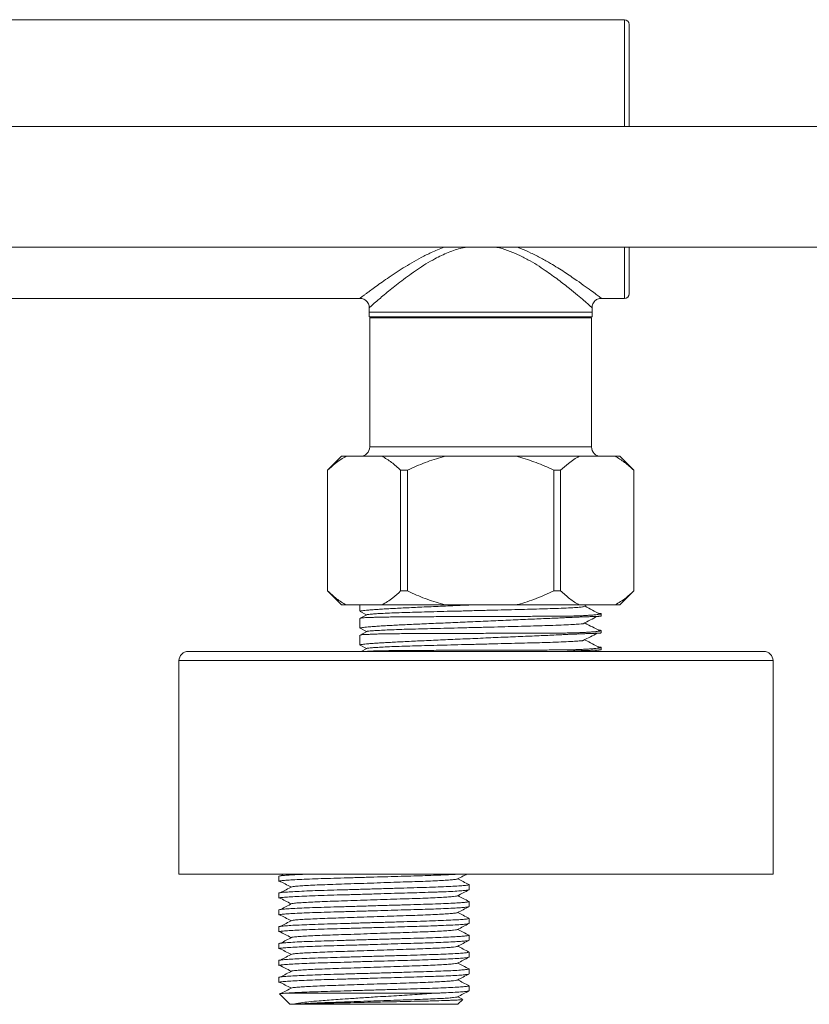
# Model space of a CAD drawing. Units: millimetres. Extents: x -1365 to 1493, y -1341 to 1369.
# Drawn here: x 97 to 182, y 1081 to 1187 of the extents above; entities that cross this region are included whole.
import ezdxf

# ---------------------------------------------------------------- set-up
doc = ezdxf.new("R2010")
doc.units = ezdxf.units.MM

msp = doc.modelspace()

# ---------------------------------------------------------------- linework, layer by layer
at = {"color": 7, "linetype": 'Continuous', "lineweight": 18}
for p, q in [((162.01, 1186.98), (94.51, 1186.98)), ((162.51, 1186.48), (162.51, 1175.48)), ((324.71, 1175.48), (71.51, 1175.48)), ((71.51, 1162.48), (324.71, 1162.48)), ((162.51, 1162.48), (162.51, 1157.48)), ((94.51, 1156.98), (133.52, 1156.98)), ((159.51, 1156.98), (162.01, 1156.98)), ((134.51, 1155.98), (134.51, 1155.48)), ((134.51, 1155.48), (134.51, 1154.98)), ((134.51, 1155.48), (158.51, 1155.48)), ((158.51, 1155.48), (158.51, 1155.99)), ((158.51, 1154.98), (158.51, 1155.48)), ((134.51, 1154.98), (158.51, 1154.98)), ((134.56, 1154.88), (134.56, 1140.98)), ((134.56, 1154.88), (158.46, 1154.88)), ((136.56, 1154.98), (136.56, 1154.88)), ((156.46, 1154.88), (156.46, 1154.98)), ((158.46, 1140.98), (158.46, 1154.88)), ((131.51, 1139.98), (130.01, 1138.48)), ((131.51, 1139.98), (132.03, 1139.98)), ((135.87, 1139.98), (132.03, 1139.98)), ((135.87, 1139.98), (142.67, 1139.98)), ((150.35, 1139.98), (142.67, 1139.98)), ((150.35, 1139.98), (157.15, 1139.98)), ((160.99, 1139.98), (157.15, 1139.98)), ((160.99, 1139.98), (161.51, 1139.98)), ((163.01, 1138.48), (161.51, 1139.98)), ((130.01, 1138.48), (130.01, 1125.48)), ((130.01, 1138.48), (130.02, 1138.48)), ((130.02, 1138.48), (130.02, 1125.48)), ((137.89, 1138.48), (138.64, 1138.48)), ((137.89, 1125.48), (137.89, 1138.48)), ((138.64, 1138.48), (138.64, 1125.48)), ((154.38, 1125.48), (154.38, 1138.48)), ((154.38, 1138.48), (155.13, 1138.48)), ((155.13, 1138.48), (155.13, 1125.48)), ((163.01, 1125.48), (163.01, 1138.48)), ((163.01, 1125.48), (163.01, 1138.48)), ((163.01, 1138.48), (163.01, 1138.48)), ((130.01, 1125.48), (131.51, 1123.98)), ((130.01, 1125.48), (130.02, 1125.48)), ((137.89, 1125.48), (138.64, 1125.48)), ((154.38, 1125.48), (155.13, 1125.48)), ((161.51, 1123.98), (163.01, 1125.48)), ((163.01, 1125.48), (163.01, 1125.48)), ((131.51, 1123.98), (132.03, 1123.98)), ((135.87, 1123.98), (132.03, 1123.98)), ((133.51, 1123.98), (133.51, 1123.29)), ((135.87, 1123.98), (142.67, 1123.98)), ((150.35, 1123.98), (142.67, 1123.98)), ((150.35, 1123.98), (157.15, 1123.98)), ((160.99, 1123.98), (157.15, 1123.98)), ((157.55, 1123.76), (157.96, 1123.98)), ((160.99, 1123.98), (161.51, 1123.98)), ((133.53, 1123.28), (134.23, 1122.91)), ((134.25, 1122.92), (133.53, 1122.54)), ((159.34, 1123), (159.34, 1123)), ((159.51, 1122.79), (159.51, 1123.04)), ((133.51, 1122.53), (133.51, 1121.48)), ((133.51, 1120.72), (133.51, 1119.66)), ((133.53, 1121.46), (134.23, 1121.1)), ((134.25, 1121.11), (133.53, 1120.73)), ((159.34, 1121.19), (159.34, 1121.19)), ((159.51, 1120.97), (159.51, 1121.22)), ((133.53, 1119.65), (134.23, 1119.28)), ((159.34, 1119.37), (159.34, 1119.37)), ((159.51, 1119.16), (159.51, 1119.41)), ((177.01, 1118.98), (115.01, 1118.98)), ((134.25, 1119.3), (133.65, 1118.98)), ((155.69, 1118.98), (155.84, 1118.99)), ((158.8, 1118.98), (159.05, 1119.11)), ((114.01, 1117.98), (114.01, 1094.98)), ((178.01, 1094.98), (178.01, 1117.98)), ((178.01, 1094.98), (114.01, 1094.98)), ((125.27, 1094.98), (124.96, 1094.82)), ((124.76, 1094.76), (124.76, 1094.22)), ((124.76, 1092.95), (124.76, 1092.41)), ((145.26, 1093.32), (145.26, 1093.86)), ((145.26, 1091.5), (145.26, 1092.04)), ((124.76, 1091.14), (124.76, 1090.6)), ((145.26, 1089.69), (145.26, 1090.23)), ((124.76, 1089.32), (124.76, 1088.78)), ((145.26, 1087.87), (145.26, 1088.41)), ((124.76, 1087.51), (124.76, 1086.97)), ((145.26, 1086.06), (145.26, 1086.6)), ((124.76, 1085.69), (124.76, 1085.15)), ((145.26, 1084.25), (145.26, 1084.79)), ((124.76, 1083.88), (124.76, 1083.34)), ((145.26, 1082.43), (145.26, 1082.97)), ((124.84, 1082.1), (125.96, 1080.98)), ((125.6, 1082.18), (141.7, 1082.18)), ((144.56, 1081.53), (144.05, 1081.8)), ((144.06, 1080.98), (144.58, 1081.5)), ((125.96, 1080.98), (126.34, 1080.98)), ((126.34, 1080.98), (126.47, 1080.98)), ((126.47, 1080.98), (126.58, 1080.98)), ((126.58, 1080.98), (144.06, 1080.98))]:
    msp.add_line(p, q, dxfattribs=at)
at = {"color": 102, "linetype": 'Continuous', "lineweight": 18}
for p, q in [((162.01, 1175.48), (162.01, 1186.98)), ((162.01, 1156.98), (162.01, 1162.48)), ((134.56, 1140.98), (158.46, 1140.98)), ((178.01, 1117.98), (114.01, 1117.98))]:
    msp.add_line(p, q, dxfattribs=at)
at = {"color": 7, "linetype": 'Continuous', "lineweight": 18}
for centre, radius, start, end in [((162.01, 1186.48), 0.5, 0, 90), ((162.01, 1157.48), 0.5, 270, 360), ((133.56, 1140.98), 1, 270, 0), ((159.46, 1140.98), 1, 180, 270), ((115.01, 1117.98), 1, 90, 180), ((177.01, 1117.98), 1, 0, 90)]:
    msp.add_arc(centre, radius, start, end, dxfattribs=at)
at = {"color": 102, "linetype": 'Continuous', "lineweight": 18}
for points, knots in [([(133.52, 1156.99), (133.52, 1156.99), (133.52, 1156.99), (133.61, 1157.05), (133.75, 1157.16), (133.95, 1157.32), (134.22, 1157.51), (134.58, 1157.79), (135.07, 1158.15), (135.72, 1158.61), (136.46, 1159.13), (137.28, 1159.69), (138.16, 1160.25), (139.1, 1160.82), (140.1, 1161.38), (141.25, 1161.96), (142.1, 1162.3), (142.57, 1162.48)], [0, 0, 0, 0, 0.040677, 0.092329, 0.14234, 0.192355, 0.243901, 0.295453, 0.370275, 0.44512, 0.523075, 0.601047, 0.676441, 0.751838, 0.829257, 0.906663, 1, 1, 1, 1]), ([(144.95, 1162.48), (144.81, 1162.46), (144.4, 1162.4), (143.76, 1162.2), (142.76, 1161.83), (141.7, 1161.32), (140.61, 1160.69), (139.69, 1160.09), (138.82, 1159.48), (138.01, 1158.88), (137.26, 1158.3), (136.58, 1157.75), (135.97, 1157.24), (135.39, 1156.75), (134.99, 1156.4), (134.74, 1156.18), (134.6, 1156.06), (134.52, 1155.99), (134.52, 1155.99), (134.51, 1155.99)], [0, 0, 0, 0, 0.023017, 0.066635, 0.11027, 0.200004, 0.265906, 0.331821, 0.399532, 0.46724, 0.533724, 0.600196, 0.669153, 0.738087, 0.827144, 0.872992, 0.918836, 0.963273, 1, 1, 1, 1]), ([(158.51, 1155.99), (158.5, 1155.99), (158.5, 1155.99), (158.4, 1156.08), (158.15, 1156.3), (157.65, 1156.73), (156.96, 1157.32), (156.21, 1157.93), (155.5, 1158.5), (154.66, 1159.14), (153.69, 1159.85), (152.58, 1160.58), (151.6, 1161.16), (150.55, 1161.7), (149.43, 1162.14), (148.61, 1162.42), (148.18, 1162.48), (148.14, 1162.48)], [0, 0, 0, 0, 0.037233, 0.084014, 0.168088, 0.25444, 0.345302, 0.438063, 0.492835, 0.547613, 0.65921, 0.725297, 0.791373, 0.859793, 0.928155, 0.993519, 1, 1, 1, 1]), ([(150.44, 1162.48), (150.57, 1162.44), (151.09, 1162.26), (151.95, 1161.86), (153.04, 1161.32), (154.26, 1160.63), (155.32, 1159.96), (156.23, 1159.35), (157.01, 1158.82), (157.82, 1158.24), (158.56, 1157.7), (159.11, 1157.29), (159.39, 1157.08), (159.5, 1156.99), (159.5, 1156.99), (159.51, 1156.99)], [0, 0, 0, 0, 0.024703, 0.100944, 0.180082, 0.259233, 0.383258, 0.446474, 0.509685, 0.611909, 0.716142, 0.81045, 0.907209, 0.95776, 1, 1, 1, 1])]:
    msp.add_open_spline(points, degree=3, knots=knots, dxfattribs=at)
at = {"color": 7, "linetype": 'Continuous', "lineweight": 18}
for points, knots in [([(133.52, 1156.98), (133.58, 1156.98), (133.72, 1156.97), (133.92, 1156.9), (134.13, 1156.78), (134.31, 1156.61), (134.43, 1156.4), (134.5, 1156.18), (134.51, 1156.05), (134.51, 1155.98)], [0, 0, 0, 0, 0.120452, 0.26275, 0.415494, 0.571927, 0.735935, 0.881179, 1, 1, 1, 1]), ([(158.52, 1155.99), (158.51, 1156.01), (158.51, 1156.12), (158.55, 1156.3), (158.65, 1156.52), (158.81, 1156.71), (159, 1156.85), (159.2, 1156.94), (159.37, 1156.98), (159.47, 1156.98), (159.51, 1156.98)], [0, 0, 0, 0, 0.052706, 0.201205, 0.355991, 0.512873, 0.668318, 0.807092, 0.932802, 1, 1, 1, 1]), ([(132.03, 1139.98), (131.83, 1139.87), (131.43, 1139.65), (130.76, 1139.15), (130.29, 1138.73), (130.02, 1138.48)], [0, 0, 0, 0, 0.289731, 0.580644, 1, 1, 1, 1]), ([(137.89, 1138.48), (137.57, 1138.77), (136.92, 1139.36), (136.23, 1139.8), (135.88, 1139.98), (135.87, 1139.98)], [0, 0, 0, 0, 0.494862, 0.993968, 1, 1, 1, 1]), ([(142.67, 1139.98), (142.61, 1139.96), (141.88, 1139.78), (140.51, 1139.33), (139.26, 1138.77), (138.64, 1138.48)], [0, 0, 0, 0, 0.0468515, 0.5212645, 1, 1, 1, 1]), ([(154.38, 1138.48), (154.29, 1138.53), (153.59, 1138.86), (152.27, 1139.42), (150.99, 1139.8), (150.35, 1139.98)], [0, 0, 0, 0, 0.074846, 0.53563, 1, 1, 1, 1]), ([(157.15, 1139.98), (156.95, 1139.87), (156.55, 1139.65), (155.87, 1139.15), (155.41, 1138.73), (155.13, 1138.48)], [0, 0, 0, 0, 0.2897305, 0.5806439, 1, 1, 1, 1]), ([(163.01, 1138.48), (162.68, 1138.77), (162.03, 1139.36), (161.34, 1139.8), (160.99, 1139.98), (160.99, 1139.98)], [0, 0, 0, 0, 0.494862, 0.993968, 1, 1, 1, 1]), ([(130.02, 1125.48), (130.34, 1125.19), (130.99, 1124.6), (131.68, 1124.16), (132.03, 1123.98), (132.03, 1123.98)], [0, 0, 0, 0, 0.494862, 0.993968, 1, 1, 1, 1]), ([(135.87, 1123.98), (136.07, 1124.09), (136.48, 1124.32), (137.15, 1124.81), (137.62, 1125.23), (137.89, 1125.48)], [0, 0, 0, 0, 0.289731, 0.580644, 1, 1, 1, 1]), ([(138.64, 1125.48), (138.73, 1125.44), (139.43, 1125.11), (140.75, 1124.54), (142.03, 1124.17), (142.67, 1123.98)], [0, 0, 0, 0, 0.074846, 0.535629, 1, 1, 1, 1]), ([(150.35, 1123.98), (150.42, 1124), (151.14, 1124.19), (152.51, 1124.63), (153.76, 1125.2), (154.38, 1125.48)], [0, 0, 0, 0, 0.046852, 0.521265, 1, 1, 1, 1]), ([(155.13, 1125.48), (155.46, 1125.19), (156.11, 1124.6), (156.79, 1124.16), (157.14, 1123.98), (157.15, 1123.98)], [0, 0, 0, 0, 0.494861, 0.993967, 1, 1, 1, 1]), ([(160.99, 1123.98), (161.19, 1124.09), (161.59, 1124.32), (162.27, 1124.81), (162.73, 1125.23), (163.01, 1125.48)], [0, 0, 0, 0, 0.28973, 0.580644, 1, 1, 1, 1]), ([(133.52, 1123.29), (133.52, 1123.3), (133.51, 1123.31), (133.58, 1123.33), (133.75, 1123.35), (134.02, 1123.39), (134.37, 1123.42), (134.8, 1123.45), (135.32, 1123.49), (135.93, 1123.53), (136.6, 1123.57), (137.34, 1123.61), (138.15, 1123.65), (139.03, 1123.69), (139.95, 1123.73), (140.92, 1123.78), (141.93, 1123.82), (142.98, 1123.87), (144.04, 1123.92), (144.91, 1123.95), (145.42, 1123.98), (145.57, 1123.98)], [0, 0, 0, 0, 0.020232, 0.07569, 0.132759, 0.189829, 0.245288, 0.300747, 0.357816, 0.414884, 0.470377, 0.525871, 0.582976, 0.64008, 0.6956, 0.751119, 0.808252, 0.865384, 0.920913, 0.976441, 1, 1, 1, 1]), ([(157.54, 1123.76), (157.53, 1123.76), (157.45, 1123.75), (157.11, 1123.72), (156.48, 1123.68), (155.51, 1123.63), (154.38, 1123.59), (153.17, 1123.55), (151.91, 1123.52), (150.56, 1123.48), (149.11, 1123.44), (147.58, 1123.41), (146.01, 1123.37), (144.44, 1123.32), (142.91, 1123.29), (141.46, 1123.25), (140.11, 1123.21), (138.85, 1123.18), (137.7, 1123.14), (136.66, 1123.1), (135.79, 1123.06), (135.09, 1123.02), (134.6, 1122.98), (134.32, 1122.95), (134.29, 1122.93), (134.27, 1122.92)], [0, 0, 0, 0, 0.007309, 0.045962, 0.098849, 0.151899, 0.20449, 0.249401, 0.293169, 0.336936, 0.381848, 0.427556, 0.473673, 0.51979, 0.565498, 0.610409, 0.654177, 0.697944, 0.742856, 0.788564, 0.834681, 0.880797, 0.926506, 0.971417, 1, 1, 1, 1]), ([(159.36, 1123), (159.09, 1123.14), (158.56, 1123.42), (158.03, 1123.69), (157.76, 1123.83)], [0, 0, 0, 0, 0.500017, 1, 1, 1, 1]), ([(155.84, 1122.77), (155.6, 1122.77), (155.12, 1122.76), (154.32, 1122.76), (153.47, 1122.75), (152.58, 1122.75), (151.66, 1122.75), (150.7, 1122.74), (149.71, 1122.74), (148.68, 1122.74), (147.62, 1122.73), (146.53, 1122.73), (145.43, 1122.73), (144.34, 1122.72), (143.27, 1122.72), (142.22, 1122.72), (141.2, 1122.71), (140.21, 1122.71), (139.28, 1122.71), (138.4, 1122.7), (137.56, 1122.69), (136.8, 1122.68), (136.11, 1122.67), (135.49, 1122.66), (134.94, 1122.64), (134.48, 1122.63), (134.1, 1122.61), (133.82, 1122.59), (133.62, 1122.57), (133.52, 1122.55), (133.52, 1122.54), (133.52, 1122.53)], [0, 0, 0, 0, 0.032879, 0.065758, 0.099472, 0.133186, 0.166064, 0.198943, 0.232657, 0.26637, 0.30143, 0.33649, 0.372568, 0.408646, 0.443706, 0.478765, 0.514844, 0.550922, 0.585982, 0.621042, 0.65712, 0.693199, 0.728254, 0.763308, 0.799381, 0.835453, 0.870512, 0.905571, 0.941648, 0.977725, 1, 1, 1, 1]), ([(133.52, 1121.48), (133.52, 1121.48), (133.51, 1121.49), (133.58, 1121.51), (133.75, 1121.54), (134.02, 1121.57), (134.37, 1121.6), (134.8, 1121.64), (135.32, 1121.68), (135.93, 1121.72), (136.6, 1121.76), (137.34, 1121.8), (138.15, 1121.84), (139.03, 1121.88), (139.95, 1121.92), (140.92, 1121.96), (141.93, 1122.01), (142.98, 1122.05), (144.04, 1122.1), (145.12, 1122.15), (146.22, 1122.2), (147.33, 1122.24), (148.41, 1122.29), (149.49, 1122.34), (150.55, 1122.38), (151.58, 1122.43), (152.57, 1122.47), (153.52, 1122.51), (154.42, 1122.55), (155.2, 1122.58), (155.65, 1122.61), (155.84, 1122.62)], [0, 0, 0, 0, 0.012785, 0.047831, 0.083895, 0.119959, 0.155005, 0.190052, 0.226115, 0.262178, 0.297246, 0.332315, 0.368401, 0.404487, 0.439572, 0.474656, 0.51076, 0.546864, 0.581954, 0.617044, 0.653153, 0.689263, 0.724364, 0.759466, 0.795587, 0.831709, 0.866803, 0.901897, 0.938012, 0.974126, 1, 1, 1, 1]), ([(159.51, 1123.04), (159.51, 1123.03), (159.51, 1123.03), (159.47, 1123.01), (159.36, 1122.98), (159.18, 1122.95), (158.97, 1122.93), (158.78, 1122.91), (158.62, 1122.89), (158.44, 1122.88), (158.25, 1122.87), (158.04, 1122.85), (157.82, 1122.84), (157.58, 1122.83), (157.33, 1122.81), (157.06, 1122.8), (156.73, 1122.79), (156.33, 1122.78), (156, 1122.77), (155.84, 1122.77)], [0, 0, 0, 0, 0.020353, 0.113252, 0.206151, 0.29905, 0.391949, 0.438376, 0.484803, 0.53123, 0.577657, 0.624085, 0.670511, 0.716939, 0.763366, 0.809793, 0.85622, 0.927999, 1, 1, 1, 1]), ([(155.84, 1122.62), (155.89, 1122.62), (156.12, 1122.63), (156.43, 1122.64), (156.76, 1122.66), (157, 1122.67), (157.23, 1122.68), (157.48, 1122.69), (157.73, 1122.7), (157.98, 1122.7), (158.21, 1122.71), (158.42, 1122.72), (158.61, 1122.73), (158.79, 1122.73), (158.94, 1122.74), (159.08, 1122.74), (159.2, 1122.75), (159.3, 1122.75), (159.38, 1122.76), (159.43, 1122.76), (159.47, 1122.77), (159.49, 1122.77), (159.5, 1122.78), (159.51, 1122.78), (159.51, 1122.78), (159.51, 1122.79), (159.51, 1122.79)], [0, 0, 0, 0, 0.019956, 0.099815, 0.13973, 0.179646, 0.219561, 0.259476, 0.312172, 0.363354, 0.413702, 0.463697, 0.513693, 0.563923, 0.614492, 0.665309, 0.715995, 0.76573, 0.81314, 0.856351, 0.893454, 0.923284, 0.945893, 0.962309, 0.973917, 1, 1, 1, 1]), ([(157.55, 1121.95), (157.81, 1122.09), (158.31, 1122.35), (158.81, 1122.62), (159.05, 1122.74)], [0, 0, 0, 0, 0.524615, 1, 1, 1, 1]), ([(159.22, 1123.07), (159.25, 1123.07), (159.31, 1123.07), (159.38, 1123.06), (159.43, 1123.06), (159.47, 1123.05), (159.49, 1123.05), (159.5, 1123.05), (159.51, 1123.04), (159.51, 1123.04), (159.51, 1123.04)], [0, 0, 0, 0, 0.159413, 0.350849, 0.525324, 0.675136, 0.795573, 0.886854, 0.953132, 1, 1, 1, 1]), ([(157.54, 1121.95), (157.53, 1121.95), (157.45, 1121.94), (157.11, 1121.91), (156.48, 1121.87), (155.51, 1121.82), (154.38, 1121.78), (153.17, 1121.74), (151.91, 1121.7), (150.56, 1121.67), (149.11, 1121.63), (147.58, 1121.59), (146.01, 1121.55), (144.44, 1121.51), (142.91, 1121.47), (141.46, 1121.43), (140.11, 1121.4), (138.85, 1121.37), (137.7, 1121.33), (136.66, 1121.29), (135.79, 1121.25), (135.09, 1121.21), (134.6, 1121.17), (134.32, 1121.14), (134.29, 1121.12), (134.27, 1121.11)], [0, 0, 0, 0, 0.007309, 0.045962, 0.098849, 0.151899, 0.20449, 0.249401, 0.293169, 0.336936, 0.381848, 0.427556, 0.473673, 0.51979, 0.565498, 0.610409, 0.654177, 0.697944, 0.742856, 0.788564, 0.834681, 0.880797, 0.926506, 0.971417, 1, 1, 1, 1]), ([(159.36, 1121.19), (159.09, 1121.33), (158.56, 1121.6), (158.03, 1121.88), (157.76, 1122.02)], [0, 0, 0, 0, 0.500017, 1, 1, 1, 1]), ([(155.84, 1120.96), (155.6, 1120.95), (155.12, 1120.95), (154.32, 1120.94), (153.47, 1120.94), (152.58, 1120.94), (151.66, 1120.93), (150.7, 1120.93), (149.71, 1120.93), (148.68, 1120.92), (147.62, 1120.92), (146.53, 1120.92), (145.43, 1120.91), (144.34, 1120.91), (143.27, 1120.91), (142.22, 1120.9), (141.2, 1120.9), (140.21, 1120.9), (139.28, 1120.89), (138.4, 1120.89), (137.56, 1120.88), (136.8, 1120.87), (136.11, 1120.86), (135.49, 1120.85), (134.94, 1120.83), (134.48, 1120.81), (134.1, 1120.79), (133.82, 1120.78), (133.62, 1120.75), (133.52, 1120.73), (133.52, 1120.72), (133.52, 1120.72)], [0, 0, 0, 0, 0.032879, 0.065758, 0.099472, 0.133186, 0.166064, 0.198943, 0.232657, 0.26637, 0.30143, 0.33649, 0.372568, 0.408646, 0.443706, 0.478765, 0.514844, 0.550922, 0.585982, 0.621042, 0.65712, 0.693199, 0.728254, 0.763308, 0.799381, 0.835453, 0.870512, 0.905571, 0.941648, 0.977725, 1, 1, 1, 1]), ([(133.52, 1119.66), (133.52, 1119.67), (133.51, 1119.68), (133.58, 1119.7), (133.75, 1119.73), (134.02, 1119.76), (134.37, 1119.79), (134.8, 1119.83), (135.32, 1119.86), (135.93, 1119.9), (136.6, 1119.94), (137.34, 1119.98), (138.15, 1120.02), (139.03, 1120.07), (139.95, 1120.11), (140.92, 1120.15), (141.93, 1120.19), (142.98, 1120.24), (144.04, 1120.29), (145.12, 1120.33), (146.22, 1120.38), (147.33, 1120.43), (148.41, 1120.48), (149.49, 1120.52), (150.55, 1120.57), (151.58, 1120.61), (152.57, 1120.65), (153.52, 1120.69), (154.42, 1120.73), (155.2, 1120.77), (155.65, 1120.79), (155.84, 1120.8)], [0, 0, 0, 0, 0.012785, 0.047831, 0.083895, 0.119959, 0.155005, 0.190052, 0.226115, 0.262178, 0.297246, 0.332315, 0.368401, 0.404487, 0.439572, 0.474656, 0.51076, 0.546864, 0.581954, 0.617044, 0.653153, 0.689263, 0.724364, 0.759466, 0.795587, 0.831709, 0.866803, 0.901897, 0.938012, 0.974126, 1, 1, 1, 1]), ([(159.51, 1121.22), (159.51, 1121.22), (159.51, 1121.21), (159.47, 1121.2), (159.36, 1121.17), (159.18, 1121.14), (158.97, 1121.11), (158.78, 1121.09), (158.62, 1121.08), (158.44, 1121.07), (158.25, 1121.05), (158.04, 1121.04), (157.82, 1121.02), (157.58, 1121.01), (157.33, 1121), (157.06, 1120.99), (156.73, 1120.98), (156.33, 1120.97), (156, 1120.96), (155.84, 1120.96)], [0, 0, 0, 0, 0.020353, 0.113252, 0.206151, 0.29905, 0.391949, 0.438376, 0.484803, 0.53123, 0.577657, 0.624085, 0.670511, 0.716939, 0.763366, 0.809793, 0.85622, 0.927999, 1, 1, 1, 1]), ([(155.84, 1120.8), (155.89, 1120.81), (156.12, 1120.82), (156.43, 1120.83), (156.76, 1120.84), (157, 1120.85), (157.23, 1120.86), (157.48, 1120.87), (157.73, 1120.88), (157.98, 1120.89), (158.21, 1120.9), (158.42, 1120.91), (158.61, 1120.91), (158.79, 1120.92), (158.94, 1120.92), (159.08, 1120.93), (159.2, 1120.93), (159.3, 1120.94), (159.38, 1120.95), (159.43, 1120.95), (159.47, 1120.96), (159.49, 1120.96), (159.5, 1120.96), (159.51, 1120.97), (159.51, 1120.97), (159.51, 1120.97), (159.51, 1120.97)], [0, 0, 0, 0, 0.019956, 0.099815, 0.13973, 0.179646, 0.219561, 0.259476, 0.312172, 0.363354, 0.413702, 0.463697, 0.513693, 0.563923, 0.614492, 0.665309, 0.715995, 0.76573, 0.81314, 0.856351, 0.893454, 0.923284, 0.945893, 0.962309, 0.973917, 1, 1, 1, 1]), ([(157.55, 1120.14), (157.81, 1120.28), (158.31, 1120.54), (158.81, 1120.8), (159.05, 1120.93)], [0, 0, 0, 0, 0.524615, 1, 1, 1, 1]), ([(159.22, 1121.26), (159.25, 1121.26), (159.31, 1121.25), (159.38, 1121.25), (159.43, 1121.24), (159.47, 1121.24), (159.49, 1121.24), (159.5, 1121.23), (159.51, 1121.23), (159.51, 1121.23), (159.51, 1121.23)], [0, 0, 0, 0, 0.159413, 0.350849, 0.525324, 0.675136, 0.795573, 0.886854, 0.953132, 1, 1, 1, 1]), ([(157.54, 1120.14), (157.53, 1120.13), (157.45, 1120.12), (157.11, 1120.09), (156.48, 1120.05), (155.51, 1120.01), (154.38, 1119.96), (153.17, 1119.92), (151.91, 1119.89), (150.56, 1119.85), (149.11, 1119.82), (147.58, 1119.78), (146.01, 1119.74), (144.44, 1119.7), (142.91, 1119.66), (141.46, 1119.62), (140.11, 1119.59), (138.85, 1119.55), (137.7, 1119.51), (136.66, 1119.48), (135.79, 1119.43), (135.09, 1119.39), (134.6, 1119.36), (134.32, 1119.32), (134.29, 1119.3), (134.27, 1119.3)], [0, 0, 0, 0, 0.007309, 0.045962, 0.098849, 0.151899, 0.20449, 0.249401, 0.293169, 0.336936, 0.381848, 0.427556, 0.473673, 0.51979, 0.565498, 0.610409, 0.654177, 0.697944, 0.742856, 0.788564, 0.834681, 0.880797, 0.926505, 0.971417, 1, 1, 1, 1]), ([(159.51, 1119.41), (159.51, 1119.41), (159.51, 1119.4), (159.47, 1119.38), (159.36, 1119.35), (159.18, 1119.33), (158.97, 1119.3), (158.78, 1119.28), (158.62, 1119.27), (158.44, 1119.25), (158.25, 1119.24), (158.04, 1119.22), (157.82, 1119.21), (157.58, 1119.2), (157.33, 1119.19), (157.06, 1119.17), (156.73, 1119.16), (156.33, 1119.15), (156, 1119.15), (155.84, 1119.14)], [0, 0, 0, 0, 0.020353, 0.113252, 0.206151, 0.29905, 0.391949, 0.438376, 0.484803, 0.53123, 0.577657, 0.624085, 0.670511, 0.716939, 0.763366, 0.809793, 0.85622, 0.927999, 1, 1, 1, 1]), ([(159.36, 1119.37), (159.09, 1119.51), (158.56, 1119.79), (158.03, 1120.07), (157.76, 1120.2)], [0, 0, 0, 0, 0.500017, 1, 1, 1, 1]), ([(159.22, 1119.45), (159.25, 1119.44), (159.31, 1119.44), (159.38, 1119.44), (159.43, 1119.43), (159.47, 1119.43), (159.49, 1119.42), (159.5, 1119.42), (159.51, 1119.41), (159.51, 1119.41), (159.51, 1119.41)], [0, 0, 0, 0, 0.1594132, 0.3508485, 0.5253236, 0.6751357, 0.7955726, 0.8868542, 0.9531324, 1, 1, 1, 1]), ([(155.84, 1119.14), (155.6, 1119.14), (155.12, 1119.14), (154.32, 1119.13), (153.47, 1119.12), (152.58, 1119.12), (151.66, 1119.12), (150.7, 1119.12), (149.71, 1119.11), (148.68, 1119.11), (147.62, 1119.11), (146.53, 1119.1), (145.43, 1119.1), (144.34, 1119.1), (143.27, 1119.09), (142.22, 1119.09), (141.2, 1119.09), (140.21, 1119.08), (139.28, 1119.08), (138.4, 1119.07), (137.56, 1119.07), (136.8, 1119.06), (136.11, 1119.04), (135.49, 1119.03), (134.94, 1119.02), (134.48, 1119), (134.25, 1118.99), (134.14, 1118.98)], [0, 0, 0, 0, 0.037868, 0.075735, 0.114565, 0.153395, 0.191262, 0.22913, 0.267959, 0.306788, 0.347168, 0.387547, 0.4291, 0.470652, 0.511032, 0.551412, 0.592964, 0.634517, 0.674896, 0.715276, 0.756829, 0.798382, 0.838756, 0.87913, 0.920676, 0.962222, 1, 1, 1, 1]), ([(155.84, 1118.99), (155.89, 1118.99), (156.12, 1119), (156.43, 1119.02), (156.76, 1119.03), (157, 1119.04), (157.23, 1119.05), (157.48, 1119.06), (157.73, 1119.07), (157.98, 1119.08), (158.21, 1119.08), (158.42, 1119.09), (158.61, 1119.1), (158.79, 1119.1), (158.94, 1119.11), (159.08, 1119.12), (159.2, 1119.12), (159.3, 1119.13), (159.38, 1119.13), (159.43, 1119.14), (159.47, 1119.14), (159.49, 1119.15), (159.5, 1119.15), (159.51, 1119.15), (159.51, 1119.16), (159.51, 1119.16), (159.51, 1119.16)], [0, 0, 0, 0, 0.019956, 0.099815, 0.13973, 0.179646, 0.219561, 0.259476, 0.312172, 0.363354, 0.413702, 0.463697, 0.513693, 0.563923, 0.614492, 0.665309, 0.715995, 0.76573, 0.81314, 0.856351, 0.893454, 0.923284, 0.945893, 0.962309, 0.973917, 1, 1, 1, 1]), ([(124.76, 1094.22), (124.78, 1094.24), (124.83, 1094.27), (125.21, 1094.31), (125.83, 1094.36), (126.69, 1094.41), (127.76, 1094.45), (128.98, 1094.5), (130.33, 1094.54), (131.8, 1094.58), (133.37, 1094.63), (134.96, 1094.68), (136.5, 1094.72), (137.95, 1094.76), (139.31, 1094.8), (140.57, 1094.84), (141.53, 1094.87), (142.45, 1094.91), (143.24, 1094.94), (143.71, 1094.97), (143.9, 1094.98)], [0, 0, 0, 0, 0.058189, 0.11809, 0.179016, 0.240204, 0.30087, 0.360272, 0.418012, 0.476841, 0.537165, 0.598265, 0.653963, 0.709071, 0.763038, 0.8156, 0.8691, 0.895729, 0.956396, 1, 1, 1, 1]), ([(127.51, 1094.98), (127.24, 1094.97), (126.6, 1094.94), (125.84, 1094.9), (125.21, 1094.85), (124.83, 1094.81), (124.78, 1094.78), (124.76, 1094.76)], [0, 0, 0, 0, 0.1553975, 0.3705444, 0.5847714, 0.7953961, 1, 1, 1, 1]), ([(144.02, 1094.48), (144.23, 1094.58), (144.55, 1094.75), (144.87, 1094.92), (144.99, 1094.98)], [0, 0, 0, 0, 0.634573, 1, 1, 1, 1]), ([(124.85, 1094.26), (125.05, 1094.15), (125.46, 1093.94), (125.86, 1093.73), (126.06, 1093.62)], [0, 0, 0, 0, 0.500007, 1, 1, 1, 1]), ([(126.19, 1093.64), (126.27, 1093.65), (126.45, 1093.68), (126.99, 1093.73), (127.72, 1093.77), (128.64, 1093.82), (129.7, 1093.86), (130.89, 1093.9), (132.18, 1093.95), (133.57, 1093.99), (135.01, 1094.04), (136.45, 1094.09), (137.84, 1094.14), (139.13, 1094.18), (140.32, 1094.22), (141.4, 1094.26), (142.33, 1094.31), (143.09, 1094.36), (143.63, 1094.41), (143.94, 1094.45), (143.98, 1094.47), (144, 1094.48)], [0, 0, 0, 0, 0.0442561, 0.0975093, 0.1509269, 0.203881, 0.2580019, 0.3106075, 0.3642069, 0.4191683, 0.474837, 0.5305055, 0.5854671, 0.6390661, 0.6916719, 0.7457929, 0.8010662, 0.8568147, 0.9123246, 0.9669007, 1, 1, 1, 1]), ([(145.25, 1093.87), (145.04, 1093.98), (144.64, 1094.18), (144.25, 1094.39), (144.05, 1094.49)], [0, 0, 0, 0, 0.512247, 1, 1, 1, 1]), ([(145.22, 1093.87), (145.24, 1093.87), (145.3, 1093.85), (145.17, 1093.82), (144.81, 1093.77), (144.19, 1093.72), (143.33, 1093.67), (142.26, 1093.63), (141.04, 1093.58), (139.69, 1093.54), (138.22, 1093.5), (136.65, 1093.45), (135.01, 1093.4), (133.37, 1093.36), (131.8, 1093.31), (130.33, 1093.27), (128.98, 1093.23), (127.76, 1093.18), (126.69, 1093.13), (125.83, 1093.08), (125.21, 1093.04), (124.83, 1092.99), (124.78, 1092.96), (124.76, 1092.95)], [0, 0, 0, 0, 0.01583, 0.063692, 0.112962, 0.163074, 0.213402, 0.263302, 0.312161, 0.359653, 0.408041, 0.457659, 0.507915, 0.558171, 0.607789, 0.656177, 0.703669, 0.752529, 0.802428, 0.852756, 0.902868, 0.952138, 1, 1, 1, 1]), ([(124.76, 1092.41), (124.78, 1092.42), (124.83, 1092.45), (125.21, 1092.5), (125.83, 1092.54), (126.69, 1092.59), (127.76, 1092.64), (128.98, 1092.69), (130.33, 1092.73), (131.8, 1092.77), (133.37, 1092.81), (134.96, 1092.86), (136.5, 1092.91), (137.95, 1092.95), (139.31, 1092.99), (140.57, 1093.03), (141.53, 1093.06), (142.46, 1093.09), (143.33, 1093.13), (144.19, 1093.18), (144.81, 1093.23), (145.19, 1093.28), (145.24, 1093.3), (145.26, 1093.32)], [0, 0, 0, 0, 0.048629, 0.098688, 0.149604, 0.200739, 0.251438, 0.30108, 0.349333, 0.398497, 0.44891, 0.499971, 0.546518, 0.592572, 0.637672, 0.681598, 0.726308, 0.748562, 0.799261, 0.850396, 0.901312, 0.951371, 1, 1, 1, 1]), ([(126.17, 1093.64), (125.97, 1093.54), (125.57, 1093.32), (125.17, 1093.11), (124.96, 1093)], [0, 0, 0, 0, 0.499995, 1, 1, 1, 1]), ([(144.02, 1092.66), (144.23, 1092.77), (144.64, 1092.98), (145.04, 1093.2), (145.25, 1093.3)], [0, 0, 0, 0, 0.499966, 1, 1, 1, 1]), ([(145.22, 1092.06), (145.24, 1092.05), (145.3, 1092.03), (145.17, 1092), (144.81, 1091.96), (144.19, 1091.91), (143.33, 1091.86), (142.26, 1091.81), (141.04, 1091.77), (139.69, 1091.73), (138.22, 1091.68), (136.65, 1091.64), (135.01, 1091.59), (133.37, 1091.54), (131.8, 1091.49), (130.33, 1091.45), (128.98, 1091.41), (127.76, 1091.37), (126.69, 1091.32), (125.83, 1091.27), (125.21, 1091.22), (124.83, 1091.18), (124.78, 1091.15), (124.76, 1091.14)], [0, 0, 0, 0, 0.01583, 0.063692, 0.112962, 0.163074, 0.213402, 0.263302, 0.312161, 0.359653, 0.408041, 0.457659, 0.507915, 0.558171, 0.607789, 0.656177, 0.703669, 0.752529, 0.802428, 0.852756, 0.902868, 0.952138, 1, 1, 1, 1]), ([(124.85, 1092.45), (125.05, 1092.34), (125.46, 1092.13), (125.86, 1091.91), (126.06, 1091.81)], [0, 0, 0, 0, 0.500007, 1, 1, 1, 1]), ([(126.17, 1091.83), (125.97, 1091.72), (125.57, 1091.51), (125.17, 1091.3), (124.96, 1091.19)], [0, 0, 0, 0, 0.499995, 1, 1, 1, 1]), ([(126.19, 1091.83), (126.27, 1091.84), (126.45, 1091.87), (126.99, 1091.91), (127.72, 1091.96), (128.64, 1092), (129.7, 1092.05), (130.89, 1092.09), (132.18, 1092.13), (133.57, 1092.18), (135.01, 1092.23), (136.45, 1092.27), (137.84, 1092.32), (139.13, 1092.36), (140.32, 1092.4), (141.4, 1092.45), (142.33, 1092.5), (143.09, 1092.54), (143.63, 1092.59), (143.94, 1092.63), (143.98, 1092.66), (144, 1092.66)], [0, 0, 0, 0, 0.0442561, 0.0975093, 0.1509269, 0.203881, 0.2580019, 0.3106075, 0.3642069, 0.4191683, 0.474837, 0.5305055, 0.5854671, 0.6390661, 0.6916719, 0.7457929, 0.8010662, 0.8568147, 0.9123246, 0.9669007, 1, 1, 1, 1]), ([(145.25, 1092.06), (145.04, 1092.16), (144.64, 1092.37), (144.25, 1092.58), (144.05, 1092.68)], [0, 0, 0, 0, 0.512247, 1, 1, 1, 1]), ([(124.76, 1090.6), (124.78, 1090.61), (124.83, 1090.64), (125.21, 1090.68), (125.83, 1090.73), (126.69, 1090.78), (127.76, 1090.83), (128.98, 1090.87), (130.33, 1090.91), (131.8, 1090.95), (133.37, 1091), (134.96, 1091.05), (136.5, 1091.09), (137.95, 1091.14), (139.31, 1091.18), (140.57, 1091.21), (141.53, 1091.24), (142.46, 1091.28), (143.33, 1091.32), (144.19, 1091.37), (144.81, 1091.42), (145.19, 1091.46), (145.24, 1091.49), (145.26, 1091.5)], [0, 0, 0, 0, 0.048629, 0.098688, 0.149604, 0.200739, 0.251438, 0.30108, 0.349333, 0.398497, 0.44891, 0.499971, 0.546518, 0.592572, 0.637672, 0.681598, 0.726308, 0.748562, 0.799261, 0.850396, 0.901312, 0.951371, 1, 1, 1, 1]), ([(126.19, 1090.01), (126.27, 1090.03), (126.45, 1090.05), (126.99, 1090.1), (127.72, 1090.14), (128.64, 1090.19), (129.7, 1090.23), (130.89, 1090.27), (132.18, 1090.32), (133.57, 1090.36), (135.01, 1090.41), (136.45, 1090.46), (137.84, 1090.51), (139.13, 1090.55), (140.32, 1090.59), (141.4, 1090.64), (142.33, 1090.68), (143.09, 1090.73), (143.63, 1090.78), (143.94, 1090.82), (143.98, 1090.84), (144, 1090.85)], [0, 0, 0, 0, 0.0442561, 0.0975093, 0.1509269, 0.203881, 0.2580019, 0.3106075, 0.3642069, 0.4191683, 0.474837, 0.5305056, 0.5854671, 0.6390661, 0.6916719, 0.7457929, 0.8010662, 0.8568147, 0.9123246, 0.9669007, 1, 1, 1, 1]), ([(144.02, 1090.85), (144.23, 1090.96), (144.64, 1091.17), (145.04, 1091.38), (145.25, 1091.49)], [0, 0, 0, 0, 0.499966, 1, 1, 1, 1]), ([(145.25, 1090.24), (145.04, 1090.35), (144.64, 1090.56), (144.25, 1090.76), (144.05, 1090.87)], [0, 0, 0, 0, 0.512247, 1, 1, 1, 1]), ([(145.22, 1090.24), (145.24, 1090.24), (145.3, 1090.22), (145.17, 1090.19), (144.81, 1090.14), (144.19, 1090.09), (143.33, 1090.05), (142.26, 1090), (141.04, 1089.95), (139.69, 1089.91), (138.22, 1089.87), (136.65, 1089.82), (135.01, 1089.78), (133.37, 1089.73), (131.8, 1089.68), (130.33, 1089.64), (128.98, 1089.6), (127.76, 1089.55), (126.69, 1089.51), (125.83, 1089.46), (125.21, 1089.41), (124.83, 1089.36), (124.78, 1089.34), (124.76, 1089.32)], [0, 0, 0, 0, 0.01583, 0.063692, 0.112962, 0.163074, 0.213402, 0.263302, 0.312161, 0.359653, 0.408041, 0.457659, 0.507915, 0.558171, 0.607789, 0.656177, 0.703669, 0.752529, 0.802428, 0.852756, 0.902868, 0.952138, 1, 1, 1, 1]), ([(124.76, 1088.78), (124.78, 1088.8), (124.83, 1088.82), (125.21, 1088.87), (125.83, 1088.92), (126.69, 1088.97), (127.76, 1089.01), (128.98, 1089.06), (130.33, 1089.1), (131.8, 1089.14), (133.37, 1089.19), (134.96, 1089.23), (136.5, 1089.28), (137.95, 1089.32), (139.31, 1089.36), (140.57, 1089.4), (141.53, 1089.43), (142.46, 1089.47), (143.33, 1089.51), (144.19, 1089.55), (144.81, 1089.6), (145.19, 1089.65), (145.24, 1089.67), (145.26, 1089.69)], [0, 0, 0, 0, 0.048629, 0.098688, 0.149604, 0.200739, 0.251438, 0.30108, 0.349333, 0.398497, 0.44891, 0.499971, 0.546518, 0.592572, 0.637672, 0.681598, 0.726308, 0.748562, 0.799261, 0.850396, 0.901312, 0.951371, 1, 1, 1, 1]), ([(124.85, 1090.63), (125.05, 1090.53), (125.46, 1090.31), (125.86, 1090.1), (126.06, 1089.99)], [0, 0, 0, 0, 0.500007, 1, 1, 1, 1]), ([(126.17, 1090.01), (125.97, 1089.91), (125.57, 1089.7), (125.17, 1089.48), (124.96, 1089.38)], [0, 0, 0, 0, 0.499995, 1, 1, 1, 1]), ([(124.85, 1088.82), (125.05, 1088.71), (125.46, 1088.5), (125.86, 1088.29), (126.06, 1088.18)], [0, 0, 0, 0, 0.500007, 1, 1, 1, 1]), ([(126.19, 1088.2), (126.27, 1088.21), (126.45, 1088.24), (126.99, 1088.28), (127.72, 1088.33), (128.64, 1088.38), (129.7, 1088.42), (130.89, 1088.46), (132.18, 1088.5), (133.57, 1088.55), (135.01, 1088.6), (136.45, 1088.65), (137.84, 1088.69), (139.13, 1088.74), (140.32, 1088.78), (141.4, 1088.82), (142.33, 1088.87), (143.09, 1088.92), (143.63, 1088.96), (143.94, 1089), (143.98, 1089.03), (144, 1089.04)], [0, 0, 0, 0, 0.044256, 0.097509, 0.150927, 0.203881, 0.258002, 0.310608, 0.364207, 0.419168, 0.474837, 0.530506, 0.585467, 0.639066, 0.691672, 0.745793, 0.801066, 0.856815, 0.912325, 0.966901, 1, 1, 1, 1]), ([(144.02, 1089.04), (144.23, 1089.14), (144.64, 1089.36), (145.04, 1089.57), (145.25, 1089.68)], [0, 0, 0, 0, 0.499966, 1, 1, 1, 1]), ([(145.25, 1088.43), (145.04, 1088.53), (144.64, 1088.74), (144.25, 1088.95), (144.05, 1089.05)], [0, 0, 0, 0, 0.512247, 1, 1, 1, 1]), ([(145.22, 1088.43), (145.24, 1088.42), (145.3, 1088.41), (145.17, 1088.37), (144.81, 1088.33), (144.19, 1088.28), (143.33, 1088.23), (142.26, 1088.18), (141.04, 1088.14), (139.69, 1088.1), (138.22, 1088.06), (136.65, 1088.01), (135.01, 1087.96), (133.37, 1087.91), (131.8, 1087.87), (130.33, 1087.82), (128.98, 1087.78), (127.76, 1087.74), (126.69, 1087.69), (125.83, 1087.64), (125.21, 1087.59), (124.83, 1087.55), (124.78, 1087.52), (124.76, 1087.51)], [0, 0, 0, 0, 0.01583, 0.063692, 0.112962, 0.163074, 0.213402, 0.263302, 0.312161, 0.359653, 0.408041, 0.457659, 0.507915, 0.558171, 0.607789, 0.656177, 0.703669, 0.752529, 0.802428, 0.852756, 0.902868, 0.952138, 1, 1, 1, 1]), ([(124.76, 1086.97), (124.78, 1086.98), (124.83, 1087.01), (125.21, 1087.05), (125.83, 1087.1), (126.69, 1087.15), (127.76, 1087.2), (128.98, 1087.24), (130.33, 1087.28), (131.8, 1087.33), (133.37, 1087.37), (134.96, 1087.42), (136.5, 1087.47), (137.95, 1087.51), (139.31, 1087.55), (140.57, 1087.58), (141.53, 1087.62), (142.46, 1087.65), (143.33, 1087.69), (144.19, 1087.74), (144.81, 1087.79), (145.19, 1087.83), (145.24, 1087.86), (145.26, 1087.87)], [0, 0, 0, 0, 0.048629, 0.098688, 0.149604, 0.200739, 0.251438, 0.30108, 0.349333, 0.398497, 0.44891, 0.499971, 0.546518, 0.592572, 0.637672, 0.681598, 0.726308, 0.748562, 0.799261, 0.850396, 0.901312, 0.951371, 1, 1, 1, 1]), ([(126.17, 1088.2), (125.97, 1088.09), (125.57, 1087.88), (125.17, 1087.67), (124.96, 1087.56)], [0, 0, 0, 0, 0.499995, 1, 1, 1, 1]), ([(144.02, 1087.22), (144.23, 1087.33), (144.64, 1087.54), (145.04, 1087.75), (145.25, 1087.86)], [0, 0, 0, 0, 0.499966, 1, 1, 1, 1]), ([(145.22, 1086.61), (145.24, 1086.61), (145.3, 1086.59), (145.17, 1086.56), (144.81, 1086.51), (144.19, 1086.47), (143.33, 1086.42), (142.26, 1086.37), (141.04, 1086.33), (139.69, 1086.29), (138.22, 1086.24), (136.65, 1086.2), (135.01, 1086.15), (133.37, 1086.1), (131.8, 1086.05), (130.33, 1086.01), (128.98, 1085.97), (127.76, 1085.92), (126.69, 1085.88), (125.83, 1085.83), (125.21, 1085.78), (124.83, 1085.74), (124.78, 1085.71), (124.76, 1085.69)], [0, 0, 0, 0, 0.01583, 0.063692, 0.112962, 0.163074, 0.213402, 0.263302, 0.312161, 0.359653, 0.408041, 0.457659, 0.507915, 0.558171, 0.607789, 0.656177, 0.703669, 0.752529, 0.802428, 0.852756, 0.902868, 0.952138, 1, 1, 1, 1]), ([(124.85, 1087), (125.05, 1086.9), (125.46, 1086.68), (125.86, 1086.47), (126.06, 1086.37)], [0, 0, 0, 0, 0.500007, 1, 1, 1, 1]), ([(126.19, 1086.39), (126.27, 1086.4), (126.45, 1086.43), (126.99, 1086.47), (127.72, 1086.52), (128.64, 1086.56), (129.7, 1086.61), (130.89, 1086.65), (132.18, 1086.69), (133.57, 1086.74), (135.01, 1086.78), (136.45, 1086.83), (137.84, 1086.88), (139.13, 1086.92), (140.32, 1086.96), (141.4, 1087.01), (142.33, 1087.05), (143.09, 1087.1), (143.63, 1087.15), (143.94, 1087.19), (143.98, 1087.21), (144, 1087.22)], [0, 0, 0, 0, 0.044256, 0.097509, 0.150927, 0.203881, 0.258002, 0.310608, 0.364207, 0.419168, 0.474837, 0.530506, 0.585467, 0.639066, 0.691672, 0.745793, 0.801066, 0.856815, 0.912325, 0.966901, 1, 1, 1, 1]), ([(145.25, 1086.61), (145.04, 1086.72), (144.64, 1086.93), (144.25, 1087.14), (144.05, 1087.24)], [0, 0, 0, 0, 0.512247, 1, 1, 1, 1]), ([(124.76, 1085.15), (124.78, 1085.17), (124.83, 1085.2), (125.21, 1085.24), (125.83, 1085.29), (126.69, 1085.34), (127.76, 1085.38), (128.98, 1085.43), (130.33, 1085.47), (131.8, 1085.51), (133.37, 1085.56), (134.96, 1085.61), (136.5, 1085.65), (137.95, 1085.69), (139.31, 1085.73), (140.57, 1085.77), (141.53, 1085.8), (142.46, 1085.84), (143.33, 1085.88), (144.19, 1085.93), (144.81, 1085.97), (145.19, 1086.02), (145.24, 1086.05), (145.26, 1086.06)], [0, 0, 0, 0, 0.048629, 0.098688, 0.149604, 0.200739, 0.251438, 0.30108, 0.349333, 0.398497, 0.44891, 0.499971, 0.546518, 0.592572, 0.637672, 0.681598, 0.726308, 0.748562, 0.799261, 0.850396, 0.901312, 0.951371, 1, 1, 1, 1]), ([(126.17, 1086.39), (125.97, 1086.28), (125.57, 1086.07), (125.17, 1085.86), (124.96, 1085.75)], [0, 0, 0, 0, 0.499995, 1, 1, 1, 1]), ([(144.02, 1085.41), (144.23, 1085.51), (144.64, 1085.73), (145.04, 1085.94), (145.25, 1086.05)], [0, 0, 0, 0, 0.499966, 1, 1, 1, 1]), ([(145.22, 1084.8), (145.24, 1084.8), (145.3, 1084.78), (145.17, 1084.75), (144.81, 1084.7), (144.19, 1084.65), (143.33, 1084.6), (142.26, 1084.56), (141.04, 1084.51), (139.69, 1084.47), (138.22, 1084.43), (136.65, 1084.38), (135.01, 1084.33), (133.37, 1084.29), (131.8, 1084.24), (130.33, 1084.2), (128.98, 1084.16), (127.76, 1084.11), (126.69, 1084.06), (125.83, 1084.01), (125.21, 1083.97), (124.83, 1083.92), (124.78, 1083.89), (124.76, 1083.88)], [0, 0, 0, 0, 0.01583, 0.063692, 0.112962, 0.163074, 0.213402, 0.263302, 0.312161, 0.359653, 0.408041, 0.457659, 0.507915, 0.558171, 0.607789, 0.656177, 0.703669, 0.752529, 0.802428, 0.852756, 0.902868, 0.952138, 1, 1, 1, 1]), ([(124.85, 1085.19), (125.05, 1085.08), (125.46, 1084.87), (125.86, 1084.66), (126.06, 1084.55)], [0, 0, 0, 0, 0.500007, 1, 1, 1, 1]), ([(126.17, 1084.57), (125.97, 1084.47), (125.57, 1084.25), (125.17, 1084.04), (124.96, 1083.93)], [0, 0, 0, 0, 0.499995, 1, 1, 1, 1]), ([(126.19, 1084.57), (126.27, 1084.58), (126.45, 1084.61), (126.99, 1084.66), (127.72, 1084.7), (128.64, 1084.75), (129.7, 1084.79), (130.89, 1084.83), (132.18, 1084.88), (133.57, 1084.92), (135.01, 1084.97), (136.45, 1085.02), (137.84, 1085.07), (139.13, 1085.11), (140.32, 1085.15), (141.4, 1085.19), (142.33, 1085.24), (143.09, 1085.29), (143.63, 1085.34), (143.94, 1085.38), (143.98, 1085.4), (144, 1085.41)], [0, 0, 0, 0, 0.044256, 0.097509, 0.150927, 0.203881, 0.258002, 0.310608, 0.364207, 0.419168, 0.474837, 0.530506, 0.585467, 0.639066, 0.691672, 0.745793, 0.801066, 0.856815, 0.912325, 0.966901, 1, 1, 1, 1]), ([(145.25, 1084.8), (145.04, 1084.91), (144.64, 1085.11), (144.25, 1085.32), (144.05, 1085.42)], [0, 0, 0, 0, 0.512247, 1, 1, 1, 1]), ([(124.76, 1083.34), (124.78, 1083.35), (124.83, 1083.38), (125.21, 1083.43), (125.83, 1083.47), (126.69, 1083.52), (127.76, 1083.57), (128.98, 1083.62), (130.33, 1083.66), (131.8, 1083.7), (133.37, 1083.74), (134.96, 1083.79), (136.5, 1083.84), (137.95, 1083.88), (139.31, 1083.92), (140.57, 1083.96), (141.53, 1083.99), (142.46, 1084.02), (143.33, 1084.06), (144.19, 1084.11), (144.81, 1084.16), (145.19, 1084.21), (145.24, 1084.23), (145.26, 1084.25)], [0, 0, 0, 0, 0.048629, 0.098688, 0.149604, 0.200739, 0.251438, 0.30108, 0.349333, 0.398497, 0.44891, 0.499971, 0.546518, 0.592572, 0.637672, 0.681598, 0.726308, 0.748562, 0.799261, 0.850396, 0.901312, 0.951371, 1, 1, 1, 1]), ([(124.85, 1083.38), (125.05, 1083.27), (125.46, 1083.06), (125.86, 1082.84), (126.06, 1082.74)], [0, 0, 0, 0, 0.500004, 1, 1, 1, 1]), ([(126.19, 1082.76), (126.27, 1082.77), (126.45, 1082.8), (126.99, 1082.84), (127.72, 1082.89), (128.64, 1082.93), (129.7, 1082.98), (130.89, 1083.02), (132.18, 1083.06), (133.57, 1083.11), (135.01, 1083.16), (136.45, 1083.2), (137.84, 1083.25), (139.13, 1083.29), (140.32, 1083.33), (141.4, 1083.38), (142.33, 1083.43), (143.09, 1083.47), (143.63, 1083.52), (143.94, 1083.56), (143.98, 1083.59), (144, 1083.59)], [0, 0, 0, 0, 0.044256, 0.097509, 0.150927, 0.203881, 0.258002, 0.310608, 0.364207, 0.419168, 0.474837, 0.530506, 0.585467, 0.639066, 0.691672, 0.745793, 0.801066, 0.856815, 0.912325, 0.966901, 1, 1, 1, 1]), ([(144.02, 1083.59), (144.23, 1083.7), (144.64, 1083.91), (145.04, 1084.13), (145.25, 1084.23)], [0, 0, 0, 0, 0.499966, 1, 1, 1, 1]), ([(145.25, 1082.99), (145.04, 1083.09), (144.64, 1083.3), (144.25, 1083.51), (144.05, 1083.61)], [0, 0, 0, 0, 0.512246, 1, 1, 1, 1]), ([(126.17, 1082.76), (125.97, 1082.65), (125.58, 1082.45), (125.19, 1082.24), (125.01, 1082.14)], [0, 0, 0, 0, 0.517871, 1, 1, 1, 1]), ([(145.22, 1082.99), (145.24, 1082.98), (145.3, 1082.96), (145.17, 1082.93), (144.81, 1082.89), (144.19, 1082.84), (143.33, 1082.79), (142.26, 1082.74), (141.04, 1082.7), (139.69, 1082.66), (138.22, 1082.61), (136.65, 1082.57), (135.01, 1082.52), (133.37, 1082.47), (131.8, 1082.42), (130.33, 1082.38), (128.98, 1082.34), (127.76, 1082.3), (126.7, 1082.25), (126, 1082.21), (125.69, 1082.19), (125.6, 1082.18)], [0, 0, 0, 0, 0.018141, 0.072991, 0.129454, 0.186883, 0.244559, 0.301744, 0.357736, 0.412162, 0.467615, 0.524477, 0.58207, 0.639664, 0.696525, 0.751979, 0.806404, 0.862397, 0.919582, 0.977257, 1, 1, 1, 1]), ([(141.7, 1082.18), (141.88, 1082.19), (142.46, 1082.21), (143.33, 1082.25), (144.19, 1082.3), (144.81, 1082.35), (145.19, 1082.39), (145.24, 1082.42), (145.26, 1082.43)], [0, 0, 0, 0, 0.081311, 0.266553, 0.453385, 0.639418, 0.822323, 1, 1, 1, 1]), ([(144.02, 1081.78), (144.23, 1081.89), (144.64, 1082.1), (145.04, 1082.31), (145.25, 1082.42)], [0, 0, 0, 0, 0.499968, 1, 1, 1, 1]), ([(124.84, 1082.11), (124.84, 1082.11), (124.82, 1082.11), (124.86, 1082.12), (124.99, 1082.14), (125.22, 1082.16), (125.47, 1082.17), (125.6, 1082.18)], [0, 0, 0, 0, 0.024947, 0.250913, 0.476879, 0.736974, 1, 1, 1, 1]), ([(141.7, 1082.18), (141.38, 1082.16), (140.74, 1082.12), (139.7, 1082.05), (138.6, 1081.98), (137.46, 1081.91), (136.3, 1081.84), (134.96, 1081.76), (133.47, 1081.66), (132.06, 1081.57), (130.89, 1081.49), (129.96, 1081.42), (128.96, 1081.35), (127.98, 1081.25), (127.19, 1081.15), (126.64, 1081.06), (126.44, 1081.01), (126.34, 1080.98)], [0, 0, 0, 0, 0.0607641, 0.1217181, 0.1824534, 0.2433133, 0.304393, 0.3652527, 0.4511977, 0.5371427, 0.594463, 0.6519633, 0.7092547, 0.792903, 0.8765512, 0.9382756, 1, 1, 1, 1]), ([(126.47, 1080.98), (126.64, 1081), (126.98, 1081.03), (127.73, 1081.07), (128.64, 1081.12), (129.7, 1081.16), (130.89, 1081.2), (132.18, 1081.25), (133.57, 1081.29), (135.01, 1081.34), (136.45, 1081.39), (137.84, 1081.44), (139.13, 1081.48), (140.32, 1081.52), (141.4, 1081.57), (142.33, 1081.61), (143.09, 1081.66), (143.63, 1081.71), (143.94, 1081.75), (143.98, 1081.77), (144, 1081.78)], [0, 0, 0, 0, 0.055719, 0.11161, 0.167016, 0.223643, 0.278685, 0.334766, 0.392273, 0.450519, 0.508765, 0.566272, 0.622353, 0.677395, 0.734022, 0.791855, 0.850184, 0.908265, 0.965368, 1, 1, 1, 1]), ([(126.58, 1080.98), (126.77, 1080.99), (127.17, 1081.02), (128.05, 1081.05), (129.12, 1081.08), (130.35, 1081.11), (131.73, 1081.14), (133.2, 1081.17), (134.76, 1081.21), (136.32, 1081.24), (137.86, 1081.27), (139.1, 1081.3), (140.05, 1081.32), (140.75, 1081.33), (141.41, 1081.35), (142.22, 1081.37), (142.92, 1081.4), (143.49, 1081.42), (143.96, 1081.44), (144.37, 1081.47), (144.59, 1081.49), (144.57, 1081.51), (144.56, 1081.51)], [0, 0, 0, 0, 0.058487, 0.118669, 0.177156, 0.237338, 0.295816, 0.355916, 0.415665, 0.477147, 0.536914, 0.598414, 0.630643, 0.662872, 0.696156, 0.72944, 0.793831, 0.827105, 0.86038, 0.921426, 0.984243, 1, 1, 1, 1])]:
    msp.add_open_spline(points, degree=3, knots=knots, dxfattribs=at)

doc.saveas('drawing.dxf')
